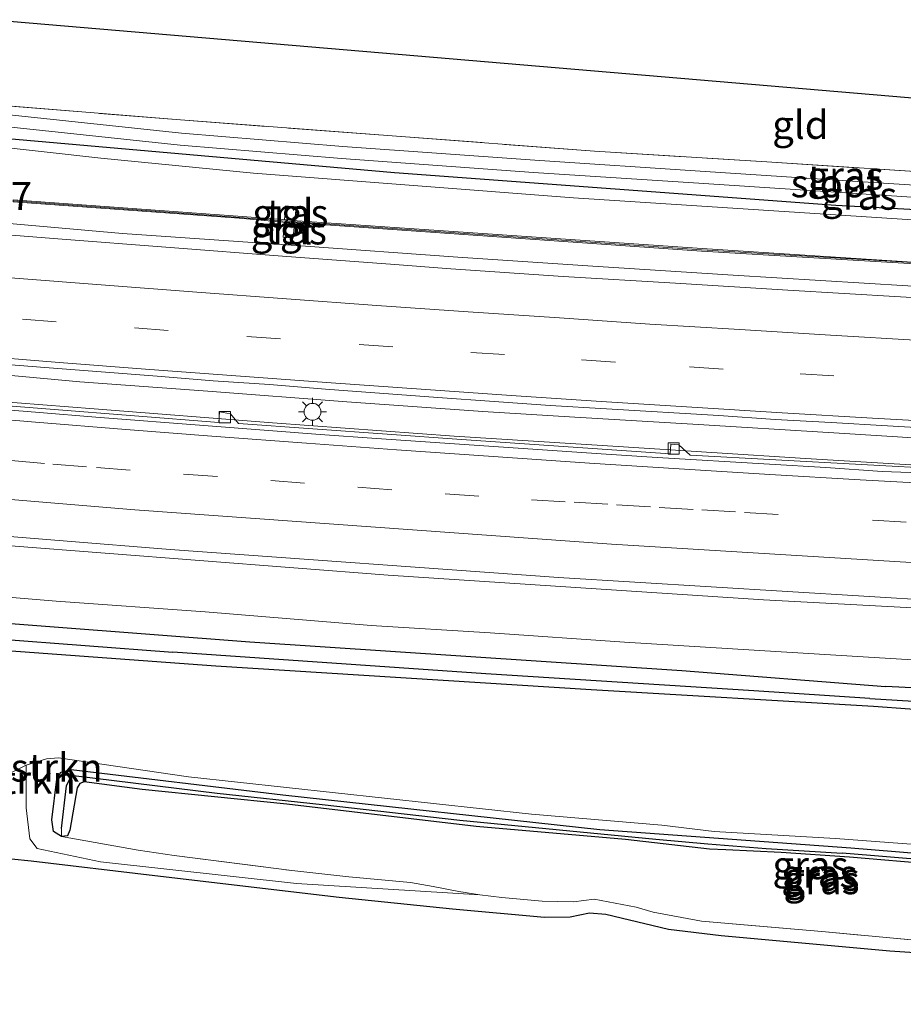
# Model space of a CAD drawing. Units: metres. Extents: x 160000 to 170000, y 462500 to 464750.
# Drawn here: x 163593 to 163672, y 463805 to 463893 of the extents above; entities that cross this region are included whole.
import ezdxf
from ezdxf.enums import TextEntityAlignment as Align

# ---------------------------------------------------------------- set-up
doc = ezdxf.new("R2010")
doc.units = ezdxf.units.M
doc.linetypes.add('IE-TERREINAFSCHEIDING', pattern=[10, 8, -2])
doc.linetypes.add('VW-3-9_STREEP', pattern=[12, 3, -9])
doc.layers.get('0').update_dxf_attribs({"lineweight": 25})
for name, color, linetype, lineweight in [('B-ME-AM-KILOMETR-S-B1', 7, 'Continuous', 18), ('B-ME-BV-GELEIDECONSTRUCTIE-GELEIDERAIL-L-B1', 213, 'BV-GELEIDERAIL', 18), ('B-ME-GR-BOMENSTRUIKEN-GV-B6', 93, 'Continuous', 18), ('B-ME-GW-INSTEEKWATERGANG-L-B1', 10, 'Continuous', 25), ('B-ME-GW-KRUINLIJN-L-B1', 93, 'Continuous', 18), ('B-ME-GW-TEENLIJN-L-B1', 93, 'Continuous', 18), ('B-ME-GW-WATERGANG-GREPPEL-L-B1', 10, 'Continuous', 25), ('B-ME-IE-GRASLAND-GV-B6', 93, 'Continuous', 18), ('B-ME-IE-GRONDWERKLIJN-GROND_INGERICHT-GV-B6', 253, 'Continuous', 18), ('B-ME-IE-HULPGEOMETRIE-L-B1', 53, 'Continuous', 18), ('B-ME-IE-MEUBILAIR_WEGMEUBILAIR-LICHTMAST-S-B1', 8, 'Continuous', 18), ('B-ME-IE-TERREINAFSCHEIDING-DOORGANG-L-B1', 8, 'IE-TERREINAFSCHEIDING-KUNSTMATIG-OPEN', 18), ('B-ME-IE-TERREINAFSCHEIDING-RASTERHEKWERK-L-B1', 8, 'IE-TERREINAFSCHEIDING', 18), ('B-ME-KG-KADASTRAAL-OPNAMEDTMGRENS-L-B1', 10, 'Continuous', 25), ('B-ME-KW-GELUIDSWERING-GV-B6', 8, 'Continuous', 18), ('B-ME-KW-SCHERM-L-B1', 8, 'Continuous', 18), ('B-ME-OG-WATER-GV-B6', 153, 'Continuous', 18), ('B-ME-VH-VERH_SOORT-BETON-OVERIG-GV-B6', 8, 'IE-TERREINAFSCHEIDING-NATUURLIJK-HOUTWAL', 18), ('B-ME-VH-VERH_SOORT-BITUMEN-GV-B6', 8, 'IE-TERREINAFSCHEIDING-NATUURLIJK-HOUTWAL', 18), ('B-ME-VH-VERH_SOORT-TEGELS-GV-B6', 8, 'Continuous', 18), ('B-ME-VV-KOLK-S-B1', 8, 'Continuous', 18), ('B-ME-VW-MARKERING-39STREEP-015-L-B1', 255, 'VW-3-9_STREEP', 18), ('B-ME-VW-MARKERING-STREEP-015-L-B1', 7, 'Continuous', 18)]:
    doc.layers.add(name, color=color, linetype=linetype, lineweight=lineweight)
doc.styles.add('NLCS-ISO', font='NLCS-ISO.TTF')
doc.linetypes.add('BV-GELEIDERAIL', pattern='A,10,-3,[108,NLCS.SHX,S=1,R=0,X=0,Y=0],-3', length=16)
doc.linetypes.add('IE-TERREINAFSCHEIDING-KUNSTMATIG-OPEN', pattern='A,7,-1.5,[67,NLCS.SHX,S=0.75,R=0,X=0,Y=0],-1.5', length=10)
doc.linetypes.add('IE-TERREINAFSCHEIDING-NATUURLIJK-HOUTWAL', pattern='A,7,-1.5,[67,NLCS.SHX,S=0.75,R=45,X=0,Y=0],-1.5,7,-1.5,[70,NLCS.SHX,S=0.75,R=0,X=0,Y=0],-1.5', length=20)

# ---------------------------------------------------------------- blocks, each defined once
blk = doc.blocks.new('kolk')
blk.add_lwpolyline([(-0.5, -0.5), (0.5, -0.5), (0.5, 0.5), (-0.5, 0.5)], close=True)
blk = doc.blocks.new('lantaarnpaal')
for p, q in [((-0.884, 0.884), (-0.53, 0.53)), ((0, 0.75), (0, 1.25)), ((0.53, 0.53), (0.884, 0.884)), ((-0.75, 0), (-1.25, 0)), ((0.75, 0), (1.25, 0)), ((-0.53, -0.53), (-0.884, -0.884)), ((0, -0.75), (0, -1.25)), ((0.53, -0.53), (0.884, -0.884))]:
    blk.add_line(p, q)
blk.add_circle((0, 0), 0.75)

msp = doc.modelspace()

# ---------------------------------------------------------------- linework, layer by layer
at = {"layer": 'B-ME-BV-GELEIDECONSTRUCTIE-GELEIDERAIL-L-B1'}
for points in [[(163589.456, 463874.867, 6.473), (163602.217, 463873.763, 6.473), (163618.06, 463872.641, 6.473), (163631.992, 463871.652, 6.492), (163643.988, 463870.857, 6.512), (163656.459, 463870.032, 6.492), (163671.953, 463869.089, 6.512), (163688.2, 463868.194, 6.551), (163708.793, 463867.186, 6.531), (163725.891, 463866.337, 6.551), (163740.311, 463865.801, 6.531), (163753.025, 463865.374, 6.492), (163766.337, 463864.939, 6.492), (163779.581, 463864.58, 6.57), (163797.404, 463864.04, 6.59), (163813.209, 463863.815, 6.629), (163825.488, 463863.733, 6.629), (163836.332, 463863.631, 6.643)], [(163588.479, 463861.499, 6.792), (163598.44, 463860.575, 6.792), (163609.815, 463859.752, 6.831), (163622.163, 463858.791, 6.831), (163634.222, 463857.923, 6.831), (163642.393, 463857.435, 6.811), (163652.881, 463856.806, 6.831), (163665.403, 463856.027, 6.831), (163677.14, 463855.311, 6.87), (163689.289, 463854.677, 6.87), (163699.475, 463854.173, 6.909), (163712.842, 463853.55, 6.928), (163725.237, 463852.943, 6.909), (163736.218, 463852.491, 6.967), (163745.015, 463852.194, 6.948), (163760.998, 463851.644, 6.948), (163772.854, 463851.285, 6.948), (163785.146, 463850.947, 6.987), (163797.399, 463850.703, 6.948), (163810.585, 463850.458, 6.948), (163821.438, 463850.396, 6.948), (163832.247, 463850.415, 6.948), (163838.139, 463850.365, 6.96)], [(163837.954, 463847.975, 6.831), (163824.832, 463848.096, 6.811), (163812.081, 463848.185, 6.811), (163800.581, 463848.356, 6.772), (163785.974, 463848.624, 6.792), (163773.593, 463848.866, 6.811), (163759.644, 463849.333, 6.831), (163746.723, 463849.874, 6.792), (163734.866, 463850.239, 6.772), (163720.782, 463850.796, 6.792), (163706.307, 463851.518, 6.792), (163692.994, 463852.122, 6.733), (163677.15, 463852.897, 6.753), (163662.873, 463853.77, 6.753), (163646.235, 463854.825, 6.733), (163631.689, 463855.73, 6.714), (163615.547, 463856.935, 6.694), (163599.722, 463858.175, 6.694), (163588.3, 463859.051, 6.712)], [(163842.651, 463830.422, 6.886), (163833.315, 463830.415, 6.886), (163823.931, 463830.497, 6.847), (163816.003, 463830.557, 6.847), (163806.64, 463830.509, 6.847), (163797.274, 463830.667, 6.866), (163786.677, 463830.893, 6.847), (163777.294, 463831.089, 6.808), (163761.367, 463831.504, 6.827), (163750.622, 463831.894, 6.808), (163738.686, 463832.342, 6.808), (163724.047, 463833.005, 6.808), (163709.481, 463833.717, 6.847), (163694.641, 463834.666, 6.808), (163680.226, 463835.404, 6.827), (163669.462, 463836.043, 6.847), (163658.788, 463836.701, 6.827), (163646.806, 463837.434, 6.788), (163634.878, 463838.261, 6.73), (163624.323, 463838.922, 6.73), (163609.564, 463840.123, 6.73), (163596.324, 463841.083, 6.71), (163587.042, 463841.86, 6.659)]]:
    msp.add_polyline3d(points, dxfattribs=at)
at = {"layer": 'B-ME-GR-BOMENSTRUIKEN-GV-B6'}
for points in [[(163586.689, 463837.04, 5.657), (163610.515, 463835.3, 5.714), (163643.849, 463833.199, 5.723), (163668.928, 463831.712, 5.756), (163678.612, 463831.014, 5.789), (163686.272, 463830.687, 5.797), (163726.235, 463828.979, 5.836), (163766.199, 463827.272, 5.876), (163802.86, 463826.483, 5.96), (163825.444, 463826.093, 6.164), (163864.372, 463826.245, 6.106)], [(163837.023, 463814.339, 6.127), (163809.074, 463814.226, 5.901), (163805.072, 463814.046, 6.027), (163801.731, 463814.476, 6.208), (163799.58, 463815.296, 6.266), (163795.874, 463815.553, 6.29), (163767.028, 463815.157, 6.121), (163737.207, 463814.585, 5.968), (163732.702, 463814.048, 5.729), (163724.827, 463815.256, 5.96), (163703.283, 463817.099, 5.826), (163688.451, 463818.274, 5.566), (163665.54, 463819.99, 5.66), (163654.757, 463820.605, 5.664), (163650.134, 463821.176, 5.656), (163638.536, 463822.145, 5.631), (163608.1, 463825.458, 5.322), (163596.531, 463827.151, 5.109), (163595.49, 463827.061, 5.122), (163593.673, 463826.502, 5.234), (163590.827, 463825.095, 5.274)]]:
    msp.add_polyline3d(points, dxfattribs=at)
at = {"layer": 'B-ME-GW-INSTEEKWATERGANG-L-B1'}
msp.add_line((163603.984, 463824.352, 4.7), (163598.825, 463825.034, 4.696), dxfattribs=at)
for points in [[(163741.951, 463875.385, 4.996), (163742.583, 463874.949, 4.996), (163742.848, 463874.321, 4.996), (163742.796, 463873.658, 4.996), (163742.246, 463872.84, 4.996), (163741.785, 463872.602, 4.996), (163740.311, 463872.561, 4.996), (163736.83, 463872.687, 4.996), (163701.249, 463874.308, 4.72), (163665.583, 463876.241, 4.604), (163626.38, 463879.154, 4.501), (163590.004, 463882.35, 4.501)], [(163586.87, 463839.514, 5.861), (163613.542, 463837.469, 6.027), (163651.886, 463834.928, 6.056), (163669.978, 463833.502, 6.052)], [(163678.612, 463831.014, 5.789), (163668.928, 463831.712, 5.756), (163643.849, 463833.199, 5.723), (163610.515, 463835.3, 5.714), (163586.689, 463837.04, 5.657)], [(163871.476, 463828.436, 6.11), (163848.292, 463828.168, 5.997), (163845.316, 463828.2, 6.005), (163805.318, 463828.626, 6.118), (163778.976, 463828.897, 5.968), (163778.857, 463828.901, 5.968), (163738.88, 463830.27, 5.951), (163700.451, 463831.957, 5.947), (163669.978, 463833.502, 6.052)], [(163596.809, 463820.171, 4.819), (163596.114, 463820.626, 4.819), (163595.953, 463821.648, 4.819), (163596.391, 463825.271, 4.819), (163596.764, 463825.871, 4.819), (163597.664, 463826.126, 4.819), (163616.457, 463823.872, 4.819), (163644.631, 463820.8, 5.002), (163666.909, 463819.156, 5.216), (163685.29, 463817.649, 5.275), (163692.6, 463817.386, 5.277), (163711.607, 463815.908, 5.274), (163719.547, 463815.345, 5.391), (163730.104, 463814.026, 5.532), (163731.839, 463813.478, 5.532), (163732.216, 463812.96, 5.532), (163732.258, 463808.086, 5.683)], [(163598.825, 463825.034, 4.696), (163598.446, 463824.892, 4.696), (163598.197, 463824.489, 4.696), (163597.547, 463820.74, 4.808), (163597.352, 463820.233, 4.819), (163596.809, 463820.171, 4.819)], [(163666.802, 463818.342, 5.26), (163660.72, 463818.753, 5.143), (163655.808, 463818.985, 5.059), (163654.347, 463819.033, 5.159), (163646.893, 463819.891, 5.076), (163633.639, 463821.052, 5.072), (163616.835, 463823.037, 4.892), (163603.984, 463824.352, 4.7)], [(163731.308, 463812.257, 5.441), (163730.69, 463812.974, 5.441), (163726.504, 463813.635, 5.303), (163720.061, 463814.319, 5.131), (163713.073, 463814.985, 5.077), (163709.45, 463815.107, 5.073), (163705.834, 463815.14, 5.073), (163700.804, 463815.625, 5.069), (163694.911, 463816.282, 5.073), (163688.904, 463816.563, 5.081), (163674.44, 463817.679, 5.056), (163666.802, 463818.342, 5.26)]]:
    msp.add_polyline3d(points, dxfattribs=at)
at = {"layer": 'B-ME-GW-KRUINLIJN-L-B1'}
msp.add_line((163593.682, 463822.723, 5.278), (163593.673, 463826.502, 5.234), dxfattribs=at)
for points in [[(163675.567, 463874.77, 5.531), (163642.278, 463876.93, 5.497), (163613.865, 463879.123, 5.502), (163600.305, 463880.452, 5.502), (163589.949, 463881.607, 5.399)], [(163633.967, 463814.98, 5.247), (163617.688, 463815.993, 5.439), (163600.26, 463817.923, 5.47), (163594.64, 463819.094, 5.437), (163593.993, 463819.97, 5.429), (163593.682, 463822.723, 5.278)]]:
    msp.add_polyline3d(points, dxfattribs=at)
at = {"layer": 'B-ME-GW-TEENLIJN-L-B1'}
msp.add_line((163596.809, 463820.171, 4.819), (163603.623, 463818.942, 4.905), dxfattribs=at)
at = {"layer": 'B-ME-GW-WATERGANG-GREPPEL-L-B1'}
msp.add_line((163586.764, 463838.056, 4.96), (163606.69, 463836.561, 5.255), dxfattribs=at)
for points in [[(163668.601, 463832.43, 5.543), (163658.303, 463833.108, 5.41), (163634.484, 463834.633, 5.339), (163606.69, 463836.561, 5.255)], [(163668.601, 463832.43, 5.543), (163701.582, 463830.414, 5.374), (163728.264, 463829.473, 5.35), (163768.239, 463828.062, 5.315), (163797.284, 463827.53, 5.42), (163824.173, 463827.159, 5.591), (163858.261, 463827.071, 5.675), (163871.105, 463827.164, 5.685)], [(163596.801, 463820.884, 4.358), (163597.251, 463824.669, 4.358), (163597.514, 463825.245, 4.358), (163597.873, 463825.594, 4.358)], [(163597.873, 463825.594, 4.358), (163610.623, 463824.022, 4.584), (163619.952, 463823.009, 4.684), (163632.176, 463821.626, 4.684), (163649.599, 463819.931, 4.684), (163654.198, 463819.516, 4.684), (163659.381, 463819.118, 4.684), (163666.146, 463818.681, 4.684)], [(163731.684, 463812.329, 5.106), (163731.548, 463813.02, 5.106), (163731.31, 463813.307, 5.085), (163730.656, 463813.483, 5.073), (163726.015, 463814.017, 4.985), (163713.004, 463815.297, 4.826), (163705.727, 463815.478, 4.801), (163701.153, 463815.875, 4.734), (163694.766, 463816.674, 4.642), (163689.827, 463816.912, 4.688), (163677.949, 463817.719, 4.675), (163666.146, 463818.681, 4.684)]]:
    msp.add_polyline3d(points, dxfattribs=at)
at = {"layer": 'B-ME-IE-GRASLAND-GV-B6'}
for points in [[(163590.217, 463885.233, 4.543), (163606.998, 463883.871, 4.543), (163626.18, 463882.42, 4.589), (163644.152, 463881.069, 4.681), (163659.443, 463880.105, 4.75), (163677.639, 463878.942, 4.775), (163679.395, 463878.856, 4.771), (163703.268, 463877.49, 4.717), (163719.515, 463876.345, 4.863), (163723.89, 463876.284, 4.859), (163732.252, 463876.529, 4.792), (163737.89, 463876.406, 4.996)], [(163590.083, 463883.435, 3.96), (163607.343, 463881.585, 3.96), (163621.672, 463880.403, 3.96), (163638.728, 463879.183, 3.96), (163653.848, 463878.183, 3.96), (163667.831, 463877.261, 3.96), (163688.572, 463875.923, 3.96), (163713.902, 463874.598, 3.96), (163726.616, 463874.015, 3.96), (163740.997, 463873.274, 3.96), (163741.124, 463874.352, 3.96), (163726.743, 463875.093, 3.96), (163714.029, 463875.676, 3.96), (163688.699, 463877, 3.96), (163667.958, 463878.339, 3.96), (163653.975, 463879.26, 3.96), (163638.854, 463880.261, 3.96), (163621.799, 463881.481, 3.96), (163607.47, 463882.663, 3.96), (163590.21, 463884.513, 3.96)], [(163590.004, 463882.35, 4.501), (163626.38, 463879.154, 4.501), (163665.583, 463876.241, 4.604), (163701.249, 463874.308, 4.72), (163736.83, 463872.687, 4.996), (163740.311, 463872.561, 4.996), (163741.785, 463872.602, 4.996), (163742.246, 463872.84, 4.996), (163742.796, 463873.658, 4.996), (163742.848, 463874.321, 4.996), (163742.583, 463874.949, 4.996), (163741.951, 463875.385, 4.996), (163740.533, 463875.909, 4.996), (163737.89, 463876.406, 4.996), (163736.72, 463877.223, 5.01), (163736.584, 463878.077, 5.11)], [(163737.89, 463876.406, 4.996), (163740.533, 463875.909, 4.996), (163741.951, 463875.385, 4.996), (163742.583, 463874.949, 4.996), (163742.848, 463874.321, 4.996), (163742.796, 463873.658, 4.996), (163742.246, 463872.84, 4.996), (163741.785, 463872.602, 4.996), (163740.311, 463872.561, 4.996), (163736.83, 463872.687, 4.996), (163701.249, 463874.308, 4.72), (163665.583, 463876.241, 4.604), (163626.38, 463879.154, 4.501), (163590.004, 463882.35, 4.501)], [(163736.584, 463878.077, 5.11), (163736.161, 463880.388, 5.112), (163739.15, 463878.897, 5.865), (163739.667, 463878.196, 5.865), (163741.123, 463877.395, 5.865), (163743.476, 463876.684, 5.865), (163744.444, 463876.008, 5.865), (163745.337, 463873.458, 5.865), (163745.277, 463872.806, 5.865), (163744.556, 463872.011, 5.865), (163743.994, 463871.884, 5.865), (163742.087, 463871.905, 5.373), (163740.383, 463871.875, 5.368), (163715.586, 463872.578, 5.482), (163675.646, 463874.766, 5.531), (163675.567, 463874.77, 5.531), (163642.278, 463876.93, 5.497), (163613.865, 463879.123, 5.502), (163600.305, 463880.452, 5.502), (163589.949, 463881.607, 5.399)], [(163589.949, 463881.607, 5.399), (163600.305, 463880.452, 5.502), (163613.865, 463879.123, 5.502), (163642.278, 463876.93, 5.497), (163675.567, 463874.77, 5.531), (163675.646, 463874.766, 5.531), (163715.586, 463872.578, 5.482), (163740.383, 463871.875, 5.368), (163742.087, 463871.905, 5.373), (163743.994, 463871.884, 5.865), (163744.556, 463872.011, 5.865), (163745.277, 463872.806, 5.865), (163745.337, 463873.458, 5.865), (163744.444, 463876.008, 5.865), (163747.325, 463875.413, 5.861), (163752.872, 463874.829, 5.856), (163756.623, 463874.889, 5.482), (163756.742, 463871.16, 5.382), (163780.232, 463870.13, 5.424), (163815.081, 463869.261, 5.516), (163835.185, 463869.045, 5.579)], [(163592.517, 463876.561, 5.729), (163612.576, 463875.104, 5.803), (163616.462, 463874.76, 5.775), (163617.728, 463874.696, 5.784), (163653.652, 463872.19, 5.792), (163693.556, 463869.8, 5.817), (163733.536, 463867.977, 5.846), (163773.55, 463866.673, 5.885), (163817.48, 463865.85, 5.907), (163857.482, 463865.656, 5.917)], [(163857.487, 463865.876, 5.931), (163817.507, 463866.052, 5.894), (163773.527, 463866.858, 5.9), (163733.535, 463868.174, 5.848), (163693.576, 463869.995, 5.816), (163673.746, 463871.121, 5.799), (163653.704, 463872.404, 5.791), (163617.725, 463874.888, 5.774), (163616.43, 463874.982, 5.775), (163612.467, 463875.292, 5.783), (163592.525, 463876.746, 5.753)], [(163617.5345, 463874.9199, 5.801), (163617.6351, 463876.0851, 5.782), (163616.7371, 463876.2081, 5.765), (163616.6263, 463874.9841, 5.7939), (163617.5345, 463874.9199, 5.801)], [(163617.5142, 463874.6838, 5.8048), (163616.6035, 463874.7319, 5.7998), (163616.484, 463873.411, 5.831), (163617.397, 463873.325, 5.827), (163617.5142, 463874.6838, 5.8048)], [(163751.214, 463864.446, 5.993), (163741.225, 463864.818, 5.988), (163731.232, 463865.199, 5.977), (163721.241, 463865.619, 5.983), (163716.245, 463865.836, 5.985), (163711.25, 463866.068, 5.976), (163701.262, 463866.548, 5.963), (163691.278, 463867.039, 5.958), (163686.284, 463867.281, 5.957), (163681.291, 463867.545, 5.956), (163676.299, 463867.835, 5.952), (163671.307, 463868.108, 5.948), (163661.326, 463868.727, 5.939), (163651.345, 463869.329, 5.944), (163641.364, 463869.939, 5.938), (163631.387, 463870.617, 5.92), (163626.4, 463870.984, 5.918), (163616.431, 463871.749, 5.913), (163606.46, 463872.507, 5.903), (163596.491, 463873.275, 5.894), (163589.381, 463873.843, 5.89)], [(163588.543, 463862.383, 6.116), (163595.338, 463861.834, 6.114), (163600.323, 463861.447, 6.111), (163605.31, 463861.077, 6.121), (163610.292, 463860.661, 6.122), (163615.282, 463860.317, 6.13), (163620.266, 463859.917, 6.135), (163630.238, 463859.171, 6.135), (163635.226, 463858.821, 6.148), (163640.212, 463858.451, 6.142), (163645.207, 463858.159, 6.149), (163655.189, 463857.564, 6.154), (163660.179, 463857.236, 6.152), (163665.17, 463856.942, 6.157), (163675.155, 463856.373, 6.162)], [(163770.727, 463848.663, 6.087), (163732.243, 463850.029, 6.035), (163731.576, 463850.839, 6.036), (163730.667, 463850.935, 6.037), (163730.604, 463849.982, 6.043), (163692.737, 463851.808, 5.985), (163691.814, 463852.799, 5.99), (163690.744, 463852.927, 5.991), (163690.662, 463851.977, 5.991), (163652.645, 463854.057, 5.894), (163651.645, 463854.981, 5.891), (163650.914, 463855.033, 5.891), (163650.873, 463854.165, 5.881), (163632.343, 463855.44, 5.851), (163612.542, 463856.861, 5.802), (163611.818, 463857.737, 5.824), (163610.832, 463857.912, 5.824), (163610.77, 463856.968, 5.824), (163588.277, 463858.74, 5.88)], [(163845.316, 463828.2, 6.005), (163805.318, 463828.626, 6.118), (163778.976, 463828.897, 5.968), (163778.857, 463828.901, 5.968), (163738.88, 463830.27, 5.951), (163700.451, 463831.957, 5.947), (163669.978, 463833.502, 6.052), (163651.886, 463834.928, 6.056), (163613.542, 463837.469, 6.027), (163586.87, 463839.514, 5.861), (163587.3752, 463846.419, 6.1823), (163592.324, 463845.9986, 6.2023), (163625.8308, 463843.4026, 6.2429), (163659.1629, 463841.1961, 6.2571), (163692.8391, 463839.3777, 6.2898), (163727.3069, 463837.7732, 6.3152), (163748.6944, 463836.9978, 6.3288), (163758.0003, 463836.7135, 6.4633), (163767.4418, 463836.3874, 6.4728), (163778.079, 463836.166, 6.497), (163787.8268, 463835.8374, 6.5077), (163798.1007, 463835.639, 6.5356), (163818.4304, 463835.4174, 6.535), (163838.2908, 463835.2702, 6.5278)], [(163586.764, 463838.056, 4.96), (163586.87, 463839.514, 5.861), (163613.542, 463837.469, 6.027), (163651.886, 463834.928, 6.056), (163669.978, 463833.502, 6.052), (163700.451, 463831.957, 5.947), (163738.88, 463830.27, 5.951), (163778.857, 463828.901, 5.968), (163778.976, 463828.897, 5.968), (163805.318, 463828.626, 6.118), (163845.316, 463828.2, 6.005)], [(163586.689, 463837.04, 5.657), (163586.764, 463838.056, 4.96), (163606.69, 463836.561, 5.255), (163634.484, 463834.633, 5.339), (163658.303, 463833.108, 5.41), (163668.601, 463832.43, 5.543), (163701.582, 463830.414, 5.374), (163728.264, 463829.473, 5.35), (163768.239, 463828.062, 5.315), (163797.284, 463827.53, 5.42), (163824.173, 463827.159, 5.591), (163858.261, 463827.071, 5.675)], [(163858.261, 463827.071, 5.675), (163824.173, 463827.159, 5.591), (163797.284, 463827.53, 5.42), (163768.239, 463828.062, 5.315), (163728.264, 463829.473, 5.35), (163701.582, 463830.414, 5.374), (163668.601, 463832.43, 5.543), (163658.303, 463833.108, 5.41), (163634.484, 463834.633, 5.339), (163606.69, 463836.561, 5.255), (163586.764, 463838.056, 4.96)], [(163864.372, 463826.245, 6.106), (163825.444, 463826.093, 6.164), (163802.86, 463826.483, 5.96), (163766.199, 463827.272, 5.876), (163726.235, 463828.979, 5.836), (163686.272, 463830.687, 5.797), (163678.612, 463831.014, 5.789), (163668.928, 463831.712, 5.756), (163643.849, 463833.199, 5.723), (163610.515, 463835.3, 5.714), (163586.689, 463837.04, 5.657)], [(163590.827, 463825.095, 5.274), (163593.673, 463826.502, 5.234), (163593.682, 463822.723, 5.278), (163593.993, 463819.97, 5.429), (163594.64, 463819.094, 5.437), (163600.26, 463817.923, 5.47), (163617.688, 463815.993, 5.439), (163633.967, 463814.98, 5.247)], [(163685.29, 463817.649, 5.275), (163666.909, 463819.156, 5.216), (163644.631, 463820.8, 5.002), (163616.457, 463823.872, 4.819), (163597.664, 463826.126, 4.819), (163596.764, 463825.871, 4.819), (163596.391, 463825.271, 4.819), (163595.953, 463821.648, 4.819), (163596.114, 463820.626, 4.819), (163596.809, 463820.171, 4.819), (163603.623, 463818.942, 4.905), (163606.808, 463818.481, 4.977), (163617.274, 463817.144, 5.059), (163622.318, 463816.58, 5.113), (163627.794, 463816.093, 5.113), (163629.803, 463815.712, 5.197), (163632.107, 463815.271, 5.234), (163633.967, 463814.98, 5.247), (163617.688, 463815.993, 5.439), (163600.26, 463817.923, 5.47), (163594.64, 463819.094, 5.437), (163593.993, 463819.97, 5.429), (163593.682, 463822.723, 5.278), (163593.673, 463826.502, 5.234), (163595.49, 463827.061, 5.122), (163596.531, 463827.151, 5.109), (163608.1, 463825.458, 5.322), (163638.536, 463822.145, 5.631), (163650.134, 463821.176, 5.656), (163654.757, 463820.605, 5.664), (163665.54, 463819.99, 5.66), (163688.451, 463818.274, 5.566)], [(163677.949, 463817.719, 4.675), (163666.146, 463818.681, 4.684), (163659.381, 463819.118, 4.684), (163654.198, 463819.516, 4.684), (163649.599, 463819.931, 4.684), (163632.176, 463821.626, 4.684), (163619.952, 463823.009, 4.684), (163610.623, 463824.022, 4.584), (163597.873, 463825.594, 4.358), (163597.514, 463825.245, 4.358), (163597.251, 463824.669, 4.358), (163596.801, 463820.884, 4.358), (163596.809, 463820.171, 4.819), (163596.114, 463820.626, 4.819), (163595.953, 463821.648, 4.819), (163596.391, 463825.271, 4.819), (163596.764, 463825.871, 4.819), (163597.664, 463826.126, 4.819), (163616.457, 463823.872, 4.819), (163644.631, 463820.8, 5.002), (163666.909, 463819.156, 5.216), (163685.29, 463817.649, 5.275)], [(163596.809, 463820.171, 4.819), (163596.801, 463820.884, 4.358), (163597.251, 463824.669, 4.358), (163597.514, 463825.245, 4.358), (163597.873, 463825.594, 4.358), (163610.623, 463824.022, 4.584), (163619.952, 463823.009, 4.684), (163632.176, 463821.626, 4.684), (163649.599, 463819.931, 4.684), (163654.198, 463819.516, 4.684), (163659.381, 463819.118, 4.684), (163666.146, 463818.681, 4.684), (163677.949, 463817.719, 4.675)], [(163596.809, 463820.171, 4.819), (163597.352, 463820.233, 4.819), (163597.547, 463820.74, 4.808), (163598.197, 463824.489, 4.696), (163598.446, 463824.892, 4.696), (163598.825, 463825.034, 4.696), (163603.984, 463824.352, 4.7), (163616.835, 463823.037, 4.892), (163633.639, 463821.052, 5.072), (163646.893, 463819.891, 5.076), (163654.347, 463819.033, 5.159), (163655.808, 463818.985, 5.059), (163660.72, 463818.753, 5.143), (163666.802, 463818.342, 5.26), (163674.44, 463817.679, 5.056)], [(163674.44, 463817.679, 5.056), (163666.802, 463818.342, 5.26), (163660.72, 463818.753, 5.143), (163655.808, 463818.985, 5.059), (163654.347, 463819.033, 5.159), (163646.893, 463819.891, 5.076), (163633.639, 463821.052, 5.072), (163616.835, 463823.037, 4.892), (163603.984, 463824.352, 4.7), (163598.825, 463825.034, 4.696), (163598.446, 463824.892, 4.696), (163598.197, 463824.489, 4.696), (163597.547, 463820.74, 4.808), (163597.352, 463820.233, 4.819), (163596.809, 463820.171, 4.819)], [(163677.724, 463810.491, 5.182), (163664.328, 463811.726, 5.351), (163653.653, 463812.643, 5.197), (163649.345, 463813.439, 5.239), (163647.831, 463813.89, 5.239), (163644.106, 463814.609, 5.239), (163642.269, 463814.375, 5.239), (163639.501, 463814.415, 5.23), (163635.925, 463814.743, 5.243), (163633.967, 463814.98, 5.247), (163632.107, 463815.271, 5.234), (163629.803, 463815.712, 5.197), (163627.794, 463816.093, 5.113), (163622.318, 463816.58, 5.113), (163617.274, 463817.144, 5.059), (163606.808, 463818.481, 4.977), (163603.623, 463818.942, 4.905), (163596.809, 463820.171, 4.819)], [(163748.616, 463805.259, 5.572), (163734.425, 463805.942, 5.526), (163722.899, 463806.423, 5.388), (163718.41, 463806.892, 5.388), (163715.336, 463807.503, 5.434), (163712.971, 463807.654, 5.411), (163710.35, 463807.418, 5.411), (163702.193, 463807.749, 5.526), (163690.444, 463808.55, 5.388), (163679.212, 463809.388, 5.388), (163670.362, 463809.97, 5.388), (163655.388, 463811.35, 5.273), (163650.719, 463811.9, 5.273), (163645.145, 463813.231, 5.296), (163643.706, 463813.368, 5.342), (163641.993, 463813.002, 5.296), (163639.709, 463812.959, 5.273), (163631.526, 463813.71, 5.273), (163621.466, 463814.749, 5.319), (163605.102, 463816.679, 5.25), (163594.107, 463817.977, 5.342), (163585.359, 463818.861, 5.227)], [(163633.967, 463814.98, 5.247), (163635.925, 463814.743, 5.243), (163639.501, 463814.415, 5.23), (163642.269, 463814.375, 5.239), (163644.106, 463814.609, 5.239), (163647.831, 463813.89, 5.239), (163649.345, 463813.439, 5.239), (163653.653, 463812.643, 5.197), (163664.328, 463811.726, 5.351), (163677.724, 463810.491, 5.182), (163700.5, 463809.156, 5.219), (163710.971, 463808.496, 5.248), (163712.858, 463808.675, 5.253), (163717.444, 463808.082, 5.315), (163723.141, 463807.549, 5.42), (163731.793, 463807.606, 5.681), (163732.206, 463807.773, 5.681), (163732.258, 463808.086, 5.683), (163732.434, 463808.471, 5.772), (163732.832, 463810.096, 5.802), (163732.969, 463813.584, 5.732), (163734.778, 463813.104, 5.849), (163742.085, 463813.449, 5.816), (163758.076, 463813.864, 5.842)]]:
    msp.add_polyline3d(points, dxfattribs=at)
at = {"layer": 'B-ME-IE-GRONDWERKLIJN-GROND_INGERICHT-GV-B6'}
msp.add_polyline3d([(163732.252, 463876.529, 4.792), (163723.89, 463876.284, 4.859), (163719.515, 463876.345, 4.863), (163703.268, 463877.49, 4.717), (163679.395, 463878.856, 4.771), (163677.639, 463878.942, 4.775), (163659.443, 463880.105, 4.75), (163644.152, 463881.069, 4.681), (163626.18, 463882.42, 4.589), (163606.998, 463883.871, 4.543), (163590.217, 463885.233, 4.543), (163590.7664, 463892.7465, 4.5407), (163736.161, 463880.388, 5.112), (163736.584, 463878.077, 5.11), (163736.72, 463877.223, 5.01), (163732.252, 463876.529, 4.792)], dxfattribs=at)
at = {"layer": 'B-ME-IE-HULPGEOMETRIE-L-B1'}
msp.add_line((163596.809, 463820.171, 4.819), (163596.801, 463820.884, 4.358), dxfattribs=at)
at = {"layer": 'B-ME-IE-TERREINAFSCHEIDING-DOORGANG-L-B1'}
for p, q in [((163617.725, 463874.888, 5.774), (163616.43, 463874.982, 5.775)), ((163616.462, 463874.76, 5.775), (163617.728, 463874.696, 5.784))]:
    msp.add_line(p, q, dxfattribs=at)
at = {"layer": 'B-ME-IE-TERREINAFSCHEIDING-RASTERHEKWERK-L-B1'}
for points in [[(163590.217, 463885.233, 4.543), (163606.998, 463883.871, 4.543), (163626.18, 463882.42, 4.589), (163644.152, 463881.069, 4.681), (163659.443, 463880.105, 4.75), (163677.639, 463878.942, 4.775)], [(163603.623, 463818.942, 4.905), (163606.808, 463818.481, 4.977), (163617.274, 463817.144, 5.059)], [(163633.967, 463814.98, 5.247), (163632.107, 463815.271, 5.234), (163629.803, 463815.712, 5.197), (163627.794, 463816.093, 5.113), (163622.318, 463816.58, 5.113), (163617.274, 463817.144, 5.059)], [(163664.328, 463811.726, 5.351), (163653.653, 463812.643, 5.197), (163649.345, 463813.439, 5.239), (163647.831, 463813.89, 5.239), (163644.106, 463814.609, 5.239), (163642.269, 463814.375, 5.239), (163639.501, 463814.415, 5.23), (163635.925, 463814.743, 5.243), (163633.967, 463814.98, 5.247)], [(163723.141, 463807.549, 5.42), (163717.444, 463808.082, 5.315), (163712.858, 463808.675, 5.253), (163710.971, 463808.496, 5.248), (163700.5, 463809.156, 5.219), (163677.724, 463810.491, 5.182), (163664.328, 463811.726, 5.351)]]:
    msp.add_polyline3d(points, dxfattribs=at)
at = {"layer": 'B-ME-KG-KADASTRAAL-OPNAMEDTMGRENS-L-B1'}
for points in [[(163590.7664, 463892.7465, 4.5407), (163736.161, 463880.388, 5.112), (163739.15, 463878.897, 5.865), (163745.242, 463878.37, 6.371), (163752.249, 463878.06, 6.371), (163759.477, 463884.742, 6.658), (163762.938, 463884.138, 6.612), (163766.902, 463883.724, 6.635), (163771.363, 463883.451, 6.52), (163774.926, 463883.368, 6.52), (163777.159, 463883.384, 6.451), (163785.029, 463883.387, 6.525), (163786.007, 463882.787, 6.514), (163786.732, 463881.726, 6.403), (163792.83, 463881.754, 6.38), (163816.379, 463881.745, 6.474), (163816.431, 463882.981, 6.474), (163817.571, 463882.922, 6.474), (163817.491, 463881.777, 6.474), (163840.7, 463881.871, 6.517)], [(163748.616, 463805.259, 5.572), (163734.425, 463805.942, 5.526), (163722.899, 463806.423, 5.388), (163718.41, 463806.892, 5.388), (163715.336, 463807.503, 5.434), (163712.971, 463807.654, 5.411), (163710.35, 463807.418, 5.411), (163702.193, 463807.749, 5.526), (163690.444, 463808.55, 5.388), (163679.212, 463809.388, 5.388), (163670.362, 463809.97, 5.388), (163655.388, 463811.35, 5.273), (163650.719, 463811.9, 5.273), (163645.145, 463813.231, 5.296), (163643.706, 463813.368, 5.342), (163641.993, 463813.002, 5.296), (163639.709, 463812.959, 5.273), (163631.526, 463813.71, 5.273), (163621.466, 463814.749, 5.319), (163605.102, 463816.679, 5.25), (163594.107, 463817.977, 5.342), (163585.359, 463818.861, 5.227)]]:
    msp.add_polyline3d(points, dxfattribs=at)
at = {"layer": 'B-ME-KW-GELUIDSWERING-GV-B6'}
for points in [[(163592.517, 463876.561, 5.729), (163592.525, 463876.746, 5.753), (163612.467, 463875.292, 5.783), (163616.43, 463874.982, 5.775), (163617.725, 463874.888, 5.774), (163653.704, 463872.404, 5.791), (163673.746, 463871.121, 5.799), (163693.576, 463869.995, 5.816), (163733.535, 463868.174, 5.848), (163773.527, 463866.858, 5.9), (163817.507, 463866.052, 5.894), (163857.487, 463865.876, 5.931)], [(163857.482, 463865.656, 5.917), (163817.48, 463865.85, 5.907), (163773.55, 463866.673, 5.885), (163733.536, 463867.977, 5.846), (163693.556, 463869.8, 5.817), (163653.652, 463872.19, 5.792), (163617.728, 463874.696, 5.784), (163616.462, 463874.76, 5.775), (163612.576, 463875.104, 5.803), (163592.517, 463876.561, 5.729)]]:
    msp.add_polyline3d(points, dxfattribs=at)
at = {"layer": 'B-ME-KW-SCHERM-L-B1'}
msp.add_polyline3d([(163592.5164, 463876.6565, 8.242), (163604.295, 463875.7909, 8.243), (163604.3292, 463875.7883, 8.772), (163608.2786, 463875.4985, 8.772), (163608.2934, 463875.4969, 9.279), (163612.2658, 463875.2108, 9.28), (163612.2873, 463875.2091, 9.803), (163616.3394, 463874.8816, 9.8027), (163653.6518, 463872.2931, 9.8), (163693.5866, 463869.8947, 9.819), (163733.5409, 463868.0744, 9.849), (163773.5179, 463866.7646, 9.874), (163817.4812, 463865.946, 9.911), (163857.4851, 463865.7627, 9.918), (163897.479, 463866.1776, 9.958), (163937.48, 463866.9346, 9.972), (163940.6805, 463867.0173, 9.9883)], dxfattribs=at)
at = {"layer": 'B-ME-OG-WATER-GV-B6'}
msp.add_polyline3d([(163590.21, 463884.513, 3.96), (163607.47, 463882.663, 3.96), (163621.799, 463881.481, 3.96), (163638.854, 463880.261, 3.96), (163653.975, 463879.26, 3.96), (163667.958, 463878.339, 3.96), (163688.699, 463877, 3.96), (163714.029, 463875.676, 3.96), (163726.743, 463875.093, 3.96), (163741.124, 463874.352, 3.96), (163740.997, 463873.274, 3.96), (163726.616, 463874.015, 3.96), (163713.902, 463874.598, 3.96), (163688.572, 463875.923, 3.96), (163667.831, 463877.261, 3.96), (163653.848, 463878.183, 3.96), (163638.728, 463879.183, 3.96), (163621.672, 463880.403, 3.96), (163607.343, 463881.585, 3.96), (163590.083, 463883.435, 3.96), (163590.21, 463884.513, 3.96)], dxfattribs=at)
at = {"layer": 'B-ME-VH-VERH_SOORT-BETON-OVERIG-GV-B6'}
for points in [[(163588.277, 463858.74, 5.88), (163610.77, 463856.968, 5.824), (163610.832, 463857.912, 5.824), (163611.818, 463857.737, 5.824), (163612.542, 463856.861, 5.802), (163632.343, 463855.44, 5.851), (163650.873, 463854.165, 5.881), (163650.914, 463855.033, 5.891), (163651.645, 463854.981, 5.891), (163652.645, 463854.057, 5.894), (163690.662, 463851.977, 5.991), (163690.744, 463852.927, 5.991), (163691.814, 463852.799, 5.99), (163692.737, 463851.808, 5.985), (163730.604, 463849.982, 6.043), (163730.667, 463850.935, 6.037), (163731.576, 463850.839, 6.036), (163732.243, 463850.029, 6.035), (163770.727, 463848.663, 6.087)], [(163749.588, 463849.004, 6.07), (163744.592, 463849.2, 6.067), (163739.595, 463849.388, 6.074), (163729.602, 463849.751, 6.069), (163724.606, 463849.95, 6.067), (163709.625, 463850.59, 6.053), (163699.636, 463851.066, 6.042), (163694.645, 463851.364, 6.033), (163684.657, 463851.851, 6.05), (163674.674, 463852.419, 6.035), (163669.677, 463852.604, 6.029), (163664.688, 463852.947, 6.019), (163659.697, 463853.25, 6.009), (163649.716, 463853.86, 6.002), (163644.727, 463854.183, 6.003), (163634.757, 463854.859, 5.997), (163624.781, 463855.547, 5.987), (163619.793, 463855.898, 5.979), (163609.822, 463856.653, 5.977), (163599.854, 463857.432, 5.981), (163594.87, 463857.833, 5.98), (163588.251, 463858.387, 5.979)]]:
    msp.add_polyline3d(points, dxfattribs=at)
at = {"layer": 'B-ME-VH-VERH_SOORT-BITUMEN-GV-B6'}
for points in [[(163589.381, 463873.843, 5.89), (163596.491, 463873.275, 5.894), (163606.46, 463872.507, 5.903), (163616.431, 463871.749, 5.913), (163626.4, 463870.984, 5.918), (163631.387, 463870.617, 5.92), (163641.364, 463869.939, 5.938), (163651.345, 463869.329, 5.944), (163661.326, 463868.727, 5.939), (163671.307, 463868.108, 5.948), (163676.299, 463867.835, 5.952), (163681.291, 463867.545, 5.956), (163686.284, 463867.281, 5.957), (163691.278, 463867.039, 5.958), (163701.262, 463866.548, 5.963), (163711.25, 463866.068, 5.976), (163716.245, 463865.836, 5.985), (163721.241, 463865.619, 5.983), (163731.232, 463865.199, 5.977), (163741.225, 463864.818, 5.988), (163751.214, 463864.446, 5.993)], [(163735.09, 463853.543, 6.251), (163730.094, 463853.728, 6.231), (163720.104, 463854.181, 6.23), (163715.109, 463854.416, 6.223), (163710.112, 463854.614, 6.216), (163700.125, 463855.104, 6.203), (163695.128, 463855.338, 6.193), (163690.134, 463855.595, 6.186), (163685.14, 463855.834, 6.176), (163675.155, 463856.373, 6.162), (163665.17, 463856.942, 6.157), (163660.179, 463857.236, 6.152), (163655.189, 463857.564, 6.154), (163645.207, 463858.159, 6.149), (163640.212, 463858.451, 6.142), (163635.226, 463858.821, 6.148), (163630.238, 463859.171, 6.135), (163620.266, 463859.917, 6.135), (163615.282, 463860.317, 6.13), (163610.292, 463860.661, 6.122), (163605.31, 463861.077, 6.121), (163600.323, 463861.447, 6.111), (163595.338, 463861.834, 6.114), (163588.543, 463862.383, 6.116)], [(163588.251, 463858.387, 5.979), (163594.87, 463857.833, 5.98), (163599.854, 463857.432, 5.981), (163609.822, 463856.653, 5.977), (163619.793, 463855.898, 5.979), (163624.781, 463855.547, 5.987), (163634.757, 463854.859, 5.997), (163644.727, 463854.183, 6.003), (163649.716, 463853.86, 6.002), (163659.697, 463853.25, 6.009), (163664.688, 463852.947, 6.019), (163669.677, 463852.604, 6.029), (163674.674, 463852.419, 6.035), (163684.657, 463851.851, 6.05), (163694.645, 463851.364, 6.033), (163699.636, 463851.066, 6.042), (163709.625, 463850.59, 6.053), (163724.606, 463849.95, 6.067), (163729.602, 463849.751, 6.069), (163739.595, 463849.388, 6.074), (163744.592, 463849.2, 6.067), (163749.588, 463849.004, 6.07)], [(163838.2908, 463835.2702, 6.5278), (163818.4304, 463835.4174, 6.535), (163798.1007, 463835.639, 6.5356), (163787.8268, 463835.8374, 6.5077), (163778.079, 463836.166, 6.497), (163767.4418, 463836.3874, 6.4728), (163758.0003, 463836.7135, 6.4633), (163748.6944, 463836.9978, 6.3288), (163727.3069, 463837.7732, 6.3152), (163692.8391, 463839.3777, 6.2898), (163659.1629, 463841.1961, 6.2571), (163625.8308, 463843.4026, 6.2429), (163592.324, 463845.9986, 6.2023)]]:
    msp.add_polyline3d(points, dxfattribs=at)
at = {"layer": 'B-ME-VH-VERH_SOORT-TEGELS-GV-B6'}
for points in [[(163617.5345, 463874.9199, 5.801), (163616.6263, 463874.9841, 5.7939), (163616.7371, 463876.2081, 5.765), (163617.6351, 463876.0851, 5.782), (163617.5345, 463874.9199, 5.801)], [(163617.5142, 463874.6838, 5.8048), (163617.397, 463873.325, 5.827), (163616.484, 463873.411, 5.831), (163616.6035, 463874.7319, 5.7998), (163617.5142, 463874.6838, 5.8048)]]:
    msp.add_polyline3d(points, dxfattribs=at)
at = {"layer": 'B-ME-VW-MARKERING-39STREEP-015-L-B1'}
for points in [[(163588.845, 463866.506, 6.023), (163593.336, 463866.139, 6.023), (163603.303, 463865.356, 6.031), (163613.273, 463864.6, 6.04), (163623.247, 463863.878, 6.045), (163633.156, 463863.187, 6.048), (163643.002, 463862.523, 6.059), (163652.588, 463861.896, 6.063), (163662.393, 463861.28, 6.065), (163672.317, 463860.697, 6.076), (163682.302, 463860.145, 6.08), (163692.228, 463859.638, 6.086), (163702.177, 463859.156, 6.1), (163712.092, 463858.698, 6.118), (163720.126, 463858.339, 6.123), (163730.117, 463857.917, 6.13), (163738.235, 463857.589, 6.142), (163746.319, 463857.277, 6.15), (163754.314, 463856.997, 6.151)], [(163592.3261, 463853.5719, 6.1666), (163596.0468, 463853.2545, 6.1317), (163599.9171, 463852.9611, 6.1752), (163607.6583, 463852.3741, 6.1417), (163615.3994, 463851.7874, 6.1666), (163623.1405, 463851.2006, 6.1625), (163630.8815, 463850.6137, 6.1983), (163638.5383, 463850.0946, 6.1907), (163642.3245, 463849.8686, 6.1665), (163646.1109, 463849.6428, 6.194), (163649.8972, 463849.4168, 6.1715), (163653.6834, 463849.191, 6.2026), (163657.4696, 463848.965, 6.1519), (163668.8283, 463848.2874, 6.221), (163672.6145, 463848.0616, 6.2101)]]:
    msp.add_polyline3d(points, dxfattribs=at)
at = {"layer": 'B-ME-VW-MARKERING-STREEP-015-L-B1'}
for points in [[(163589.106, 463870.075, 5.96), (163592.673, 463869.782, 5.961), (163600.722, 463869.146, 5.966), (163608.822, 463868.527, 5.971), (163616.8, 463867.943, 5.975), (163624.827, 463867.365, 5.977), (163632.917, 463866.797, 5.984), (163641.035, 463866.243, 5.998), (163649.069, 463865.706, 6.001), (163657.053, 463865.206, 6.001), (163665.095, 463864.711, 6.004), (163673.124, 463864.238, 6.011), (163681.144, 463863.795, 6.014), (163689.23, 463863.38, 6.014), (163699.217, 463862.865, 6.025), (163715.338, 463862.137, 6.054), (163723.44, 463861.785, 6.049), (163731.465, 463861.454, 6.055), (163739.516, 463861.127, 6.061), (163749.509, 463860.763, 6.075)], [(163751.09, 463853.534, 6.237), (163743.073, 463853.828, 6.24), (163735.047, 463854.141, 6.233), (163727.013, 463854.449, 6.217), (163717.023, 463854.897, 6.218), (163709.005, 463855.257, 6.204), (163700.963, 463855.641, 6.19), (163692.931, 463856.033, 6.174), (163684.851, 463856.44, 6.165), (163676.821, 463856.882, 6.158), (163668.834, 463857.333, 6.147), (163660.822, 463857.808, 6.145), (163652.784, 463858.303, 6.144), (163644.746, 463858.818, 6.138), (163636.731, 463859.361, 6.134), (163628.75, 463859.916, 6.127), (163620.749, 463860.486, 6.125), (163612.706, 463861.069, 6.121), (163604.659, 463861.668, 6.112), (163596.595, 463862.295, 6.105), (163588.62, 463862.933, 6.106)], [(163751.951, 463848.024, 6.089), (163741.958, 463848.387, 6.091), (163725.954, 463849.013, 6.086), (163717.935, 463849.34, 6.081), (163709.901, 463849.683, 6.07), (163701.863, 463850.05, 6.059), (163691.876, 463850.543, 6.059), (163683.887, 463850.97, 6.061), (163675.873, 463851.404, 6.061), (163667.737, 463851.867, 6.044), (163659.724, 463852.347, 6.03), (163651.67, 463852.843, 6.02), (163643.686, 463853.351, 6.023), (163635.597, 463853.905, 6.015), (163626.549, 463854.541, 6.009), (163618.57, 463855.119, 5.998), (163610.543, 463855.719, 5.994), (163602.517, 463856.337, 5.998), (163594.502, 463856.978, 5.991), (163588.186, 463857.507, 5.993)], [(163587.6727, 463850.4866, 6.2014), (163603.3297, 463849.1835, 6.2312), (163645.6378, 463846.151, 6.2675), (163672.2696, 463844.5202, 6.27), (163676.0602, 463844.3243, 6.3064), (163698.8026, 463843.1487, 6.313), (163702.593, 463842.9526, 6.2924), (163706.3834, 463842.7567, 6.31), (163710.1738, 463842.5609, 6.3005), (163732.9006, 463841.5619, 6.3395), (163736.688, 463841.4013, 6.3227), (163740.4752, 463841.2409, 6.3327), (163744.0596, 463841.1219, 6.3101), (163747.6442, 463841.0029, 6.3387), (163788.896, 463839.8694, 6.3685), (163830.5618, 463839.3746, 6.4003), (163860.7988, 463839.3707, 6.4379), (163864.6624, 463839.3922, 6.4216), (163872.3898, 463839.4359, 6.4383), (163907.0541, 463839.8048, 6.4471), (163910.8906, 463839.8698, 6.4748), (163914.7272, 463839.9351, 6.4335), (163918.5638, 463840.0001, 6.4563), (163952.7645, 463840.7761, 6.4796)], [(163587.4335, 463847.2114, 6.1642), (163606.4534, 463845.6682, 6.211), (163640.9402, 463843.1839, 6.2371), (163674.8392, 463841.1028, 6.2536), (163706.9001, 463839.4851, 6.2793), (163738.4212, 463838.1038, 6.3108), (163748.711, 463837.6631, 6.3166), (163758.0287, 463837.3489, 6.4533), (163767.4675, 463837.052, 6.4654), (163778.254, 463836.7441, 6.4904), (163787.8477, 463836.51, 6.4957), (163798.1031, 463836.3016, 6.5195), (163818.4512, 463836.0798, 6.5203), (163838.2997, 463835.9408, 6.5115), (163858.4026, 463835.9252, 6.5244), (163878.8391, 463836.0538, 6.5425), (163898.1526, 463836.2532, 6.5462), (163916.2135, 463836.547, 6.5345), (163936.37, 463836.981, 6.579), (163952.4641, 463837.3666, 6.5742)]]:
    msp.add_polyline3d(points, dxfattribs=at)

# ---------------------------------------------------------------- block references
at = {"layer": 'B-ME-IE-MEUBILAIR_WEGMEUBILAIR-LICHTMAST-S-B1', "rotation": 90}
msp.add_blockref('lantaarnpaal', (163619.101, 463857.908, 6.16), dxfattribs=at)
at = {"layer": 'B-ME-VV-KOLK-S-B1', "rotation": 90}
for p in [(163611.31, 463857.433, 5.902), (163651.17, 463854.649, 5.944)]:
    msp.add_blockref('kolk', p, dxfattribs=at)

# ---------------------------------------------------------------- texts
at = {"layer": 'B-ME-AM-KILOMETR-S-B1', "ltscale": 0.2, "style": 'NLCS-ISO'}
msp.add_text('50.7', height=2.5, dxfattribs=at).set_placement((163587.565, 463875.054, 5.762), align=Align.BOTTOM_LEFT)
at = {"layer": 'B-ME-GR-BOMENSTRUIKEN-GV-B6', "ltscale": 0.2, "style": 'NLCS-ISO'}
for p in [(163589.9582, 463826.294), (163587.573, 463825.2182)]:
    msp.add_text('bmn en strkn', height=2.5, dxfattribs=at).set_placement(p, align=Align.MIDDLE_CENTER)
at = {"layer": 'B-ME-IE-GRASLAND-GV-B6', "ltscale": 0.2, "style": 'NLCS-ISO'}
for p in [(163666.426, 463878.897), (163667.643, 463877.1125), (163617.1307, 463875.564), (163616.9991, 463874.0284), (163663.321, 463817.6185), (163664.1055, 463816.866), (163664.297, 463816.6), (163664.301, 463816.2915)]:
    msp.add_text('gras', height=2.5, dxfattribs=at).set_placement(p, align=Align.MIDDLE_CENTER)
at = {"layer": 'B-ME-IE-GRONDWERKLIJN-GROND_INGERICHT-GV-B6', "ltscale": 0.2, "style": 'NLCS-ISO'}
msp.add_text('gld', height=2.5, dxfattribs=at).set_placement((163662.4256, 463883.4096), align=Align.MIDDLE_CENTER)
at = {"layer": 'B-ME-OG-WATER-GV-B6', "ltscale": 0.2, "style": 'NLCS-ISO'}
msp.add_text('sloot', height=2.5, dxfattribs=at).set_placement((163665.5537, 463878.213), align=Align.MIDDLE_CENTER)
at = {"layer": 'B-ME-VH-VERH_SOORT-TEGELS-GV-B6', "ltscale": 0.2, "style": 'NLCS-ISO'}
for p in [(163617.1268, 463875.5494), (163617.0034, 463874.0369)]:
    msp.add_text('tgl', height=2.5, dxfattribs=at).set_placement(p, align=Align.MIDDLE_CENTER)

doc.saveas('drawing.dxf')
